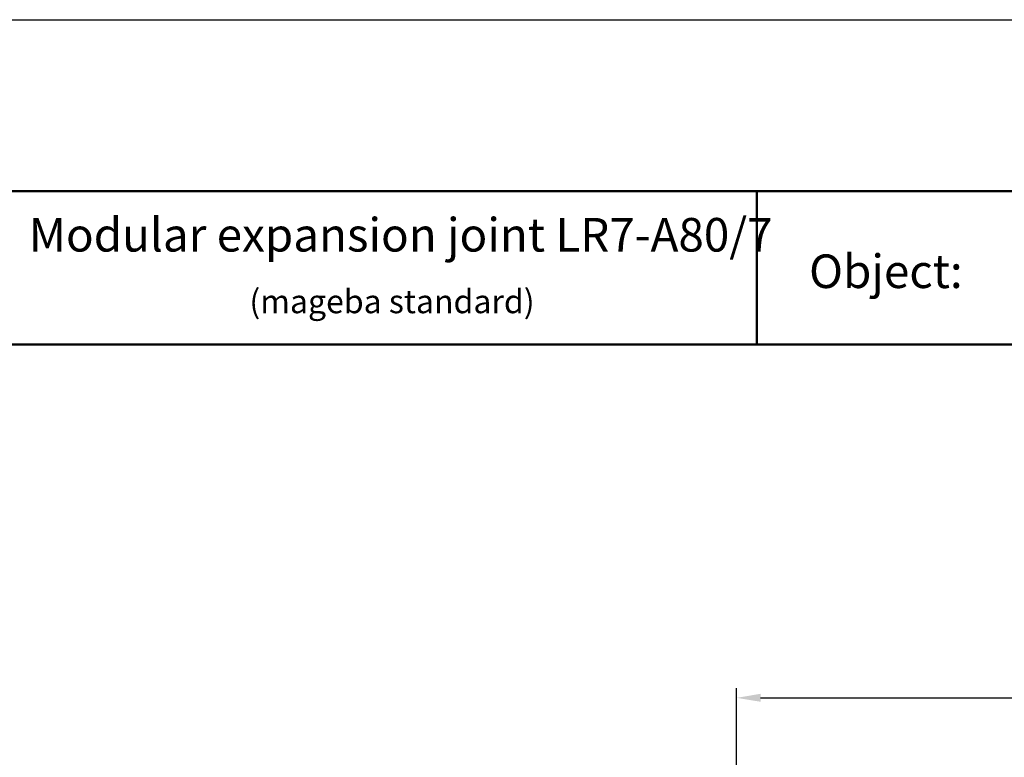
# Model space of a CAD drawing. Units: millimetres. Extents: x 439 to 3409, y 264 to 2367.
# Drawn here: x 1161 to 2184, y 1600 to 2367 of the extents above; entities that cross this region are included whole.
import ezdxf

# ---------------------------------------------------------------- set-up
doc = ezdxf.new("R2010")
doc.units = ezdxf.units.MM
for name, color, linetype, lineweight in [('AM_0', 7, 'Continuous', 50), ('AM_4', 3, 'Continuous', 25), ('AM_5', 3, 'Continuous', 25), ('AM_6', 2, 'Continuous', 35)]:
    doc.layers.add(name, color=color, linetype=linetype, lineweight=lineweight)
doc.styles.get("Standard").update_dxf_attribs({"font": 'ISOCP.SHX'})
doc.dimstyles.new('GEN-ISO', dxfattribs={"dimtxt": 3.5, "dimasz": 2.5, "dimexe": 1, "dimexo": 1, "dimgap": 0.6, "dimtad": 1, "dimdsep": 46, "dimtxsty": 'Standard', "dimcen": 0, "dimclrd": 256, "dimclre": 256, "dimclrt": 2, "dimadec": 0, "dimazin": 0, "dimtp": 0.1, "dimtm": 0.1, "dimtfac": 0.71, "dimtdec": 3, "dimtmove": 0, "dimatfit": 3, "dimfxl": 0, "dimtzin": 0, "dimarcsym": 0})

# ---------------------------------------------------------------- blocks, each defined once
blk = doc.blocks.new('*D50')
at = {"layer": 'AM_5', "lineweight": -2}
for p, q in [((1905.9, 1457.8), (1905.9, 1672.2)), ((2705.9, 1457.8), (2705.9, 1672.2)), ((1930.9, 1662.2), (2680.9, 1662.2))]:
    blk.add_line(p, q, dxfattribs=at)
at = {"layer": 'AM_5'}
for points in [[(1930.9, 1666.4), (1930.9, 1658.1), (1905.9, 1662.2)], [(2680.9, 1666.4), (2680.9, 1658.1), (2705.9, 1662.2)]]:
    blk.add_solid(points, dxfattribs=at)
at = {"layer": 'DEFPOINTS', "color": 0}
for p in [(2705.9, 1662.2), (1905.9, 1447.8), (2705.9, 1447.8)]:
    blk.add_point(p, dxfattribs=at)
at = {"layer": 'AM_5', "color": 2, "insert": (2305.9, 1685.7), "char_height": 35, "attachment_point": 5}
blk.add_mtext('min. 590', dxfattribs=at)

msp = doc.modelspace()

# ---------------------------------------------------------------- linework, layer by layer
at = {"layer": 'AM_0'}
for p, q in [((3349.202, 2188.513), (498.835, 2188.513)), ((1927.106, 2029.052), (1927.106, 2188.513)), ((498.835, 2029.052), (3349.202, 2029.052))]:
    msp.add_line(p, q, dxfattribs=at)
at = {"layer": 'AM_4'}
msp.add_line((439.037, 2366.558), (3409, 2366.558), dxfattribs=at)

# ---------------------------------------------------------------- texts
at = {"layer": 'AM_6'}
for s, height, p in [('Modular expansion joint LR7-A80/7', 34.8831, (1170.325, 2125.729)), ('Object:', 34.8831, (1981.235, 2087.836)), ('(mageba standard)', 24.41817, (1399.631, 2061.705))]:
    msp.add_text(s, height=height, dxfattribs=at).set_placement(p)

# ---------------------------------------------------------------- dimensions: what is measured, and where the dimension line sits
at = {"layer": 'AM_5'}
dim = msp.add_linear_dim(base=(2705.907, 1662.217), p1=(1905.907, 1447.802), p2=(2705.907, 1447.802), text='min. 590', dimstyle='GEN-ISO', override={"dimscale": 10, "dimlfac": 1, "dimpost": '<>'}, dxfattribs=at)
dim.commit()
dim.dimension.update_dxf_attribs({"geometry": '*D50', "text_midpoint": (2305.907, 1685.717)})

doc.saveas('drawing.dxf')
